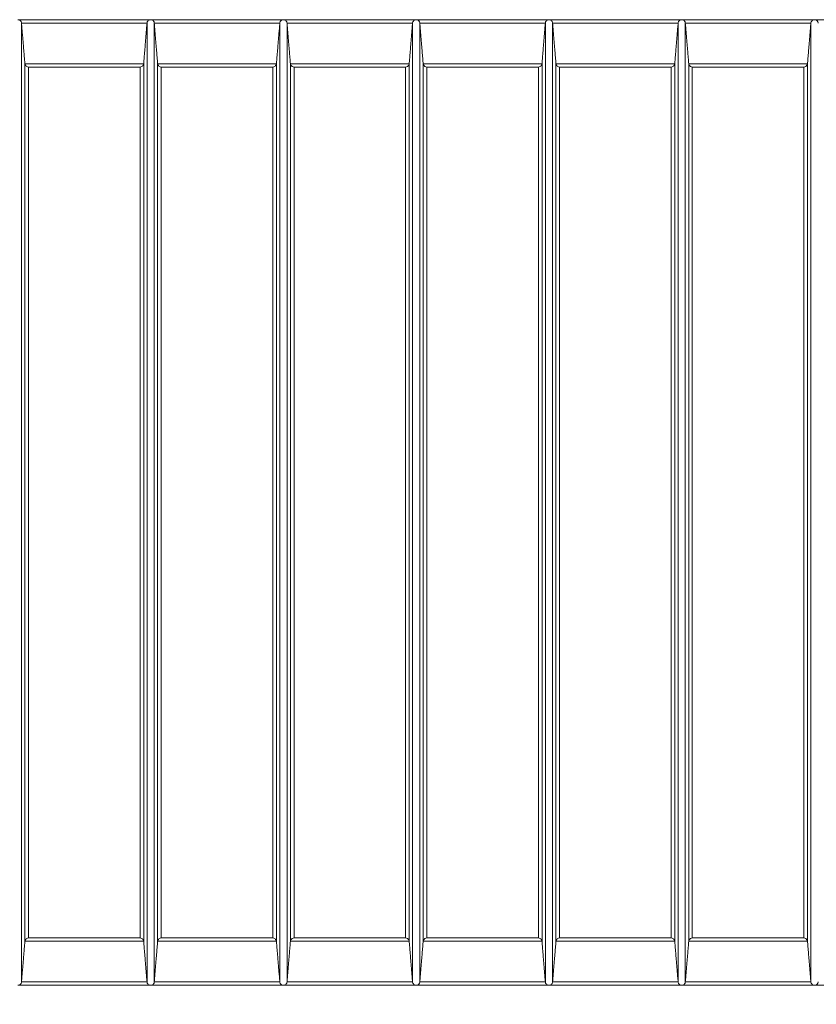
# Model space of a CAD drawing. Units: millimetres. Extents: x 0 to 21000, y 0 to 14850.
# Drawn here: x 11764 to 12861, y 3458 to 4814 of the extents above; entities that cross this region are included whole.
import ezdxf

# ---------------------------------------------------------------- set-up
doc = ezdxf.new("R2010")
doc.units = ezdxf.units.MM
doc.header["$LTSCALE"] = 50
for name, color, linetype, lineweight in [('Dimension (ISO)', 7, 'Continuous', 18), ('Visible (ISO)', 7, 'Continuous', 18), ('Visible Narrow (ISO)', 7, 'Continuous', 18)]:
    doc.layers.add(name, color=color, linetype=linetype, lineweight=lineweight)
doc.styles.add('RD Note Text', font='times.ttf')
doc.dimstyles.new('RD Default', dxfattribs={"dimscale": 50, "dimtxt": 3, "dimasz": 3, "dimexe": 3, "dimexo": 2, "dimgap": 1, "dimtad": 1, "dimdec": 1, "dimrnd": 1e-08, "dimzin": 4, "dimdsep": 46, "dimtxsty": 'RD Note Text', "dimblk": 'Filled-1', "dimcen": 0.09, "dimdle": 10, "dimclrd": 256, "dimclre": 256, "dimclrt": 256, "dimadec": 1, "dimazin": 1, "dimtfac": 1.1684, "dimtmove": 0, "dimatfit": 3, "dimldrblk": 'Filled-2', "dimfxl": 1, "dimtolj": 1, "dimtzin": 0, "dimlwd": -1, "dimlwe": -1, "dimarcsym": 0})

# ---------------------------------------------------------------- blocks, each defined once
blk = doc.blocks.new('Filled-1')
at = {"color": 0}
for p, q in [((0, 0), (-1, 0.1667)), ((-1, 0.1667), (-1, -0.1667)), ((-1, 0), (0, 0)), ((-1, -0.1667), (0, 0))]:
    blk.add_line(p, q, dxfattribs=at)
at = {"color": 0, "flags": 128}
blk.add_lwpolyline([(-1, -0.1667), (0, 0), (-1, 0.1667), (-1, -0.1667)], dxfattribs=at)
at = {"color": 0}
blk.add_solid([(-1, -0.1667), (0, 0), (-1, 0.1667), (-1, -0.1667)], dxfattribs=at)
blk = doc.blocks.new('*D8')
at = {"layer": 'Defpoints', "color": 0, "transparency": 16777216}
for p in [(14639.6, 3548.7), (15778.3, 3548.7), (5897.6, 3248.7)]:
    blk.add_point(p, dxfattribs=at)
at = {"layer": 'Dimension (ISO)', "transparency": 16777216}
for p, q in [((15778.3, 3698.7), (15778.3, 4347.1)), ((14739.6, 3548.7), (15928.3, 3548.7)), ((15778.3, 3248.7), (15778.3, 3548.7)), ((5997.6, 3248.7), (15928.3, 3248.7)), ((15778.3, 3098.7), (15778.3, 2948.7))]:
    blk.add_line(p, q, dxfattribs=at)
at = {"layer": 'Dimension (ISO)', "transparency": 16777216, "xscale": 150, "yscale": 150, "zscale": 150}
for p, rotation in [((15778.3, 3548.7), 270), ((15778.3, 3248.7), 90)]:
    blk.add_blockref('Filled-1', p, dxfattribs=dict(at, rotation=rotation))
at = {"layer": 'Dimension (ISO)', "transparency": 16777216, "insert": (15575.7, 3981.8), "char_height": 150, "attachment_point": 1, "rotation": 90, "style": 'RD Note Text'}
blk.add_mtext('\\A1;300', dxfattribs=at)
blk = doc.blocks.new('Filled-2')
at = {"color": 0}
for p, q in [((0, 0), (-1, 0.25)), ((-1, 0.25), (-1, -0.25)), ((-1, 0), (0, 0)), ((-1, -0.25), (0, 0))]:
    blk.add_line(p, q, dxfattribs=at)
at = {"color": 0, "flags": 128}
blk.add_lwpolyline([(-1, -0.25), (0, 0), (-1, 0.25), (-1, -0.25)], dxfattribs=at)
at = {"color": 0}
blk.add_solid([(-1, -0.25), (0, 0), (-1, 0.25), (-1, -0.25)], dxfattribs=at)
blk = doc.blocks.new('*D9')
at = {"layer": 'Defpoints', "color": 0, "transparency": 16777216}
for p in [(14875.2, 4148.7), (5375.1, 3348.7), (14875.2, 2348.7)]:
    blk.add_point(p, dxfattribs=at)
at = {"layer": 'Dimension (ISO)', "transparency": 16777216}
for p, q in [((14875.2, 4048.7), (14875.2, 2198.7)), ((5375.1, 3248.7), (5375.1, 2198.7)), ((5525.1, 2348.7), (14725.2, 2348.7))]:
    blk.add_line(p, q, dxfattribs=at)
at = {"layer": 'Dimension (ISO)', "transparency": 16777216, "xscale": 150, "yscale": 150, "zscale": 150, "rotation": 180}
blk.add_blockref('Filled-1', (5375.1, 2348.7), dxfattribs=at)
at = {"layer": 'Dimension (ISO)', "transparency": 16777216, "xscale": 150, "yscale": 150, "zscale": 150}
blk.add_blockref('Filled-1', (14875.2, 2348.7), dxfattribs=at)
at = {"layer": 'Dimension (ISO)', "transparency": 16777216, "insert": (10044, 2551.7), "char_height": 150, "attachment_point": 1, "style": 'RD Note Text'}
blk.add_mtext('\\A1;9500', dxfattribs=at)
blk = doc.blocks.new('*D11')
at = {"layer": 'Defpoints', "color": 0, "transparency": 16777216}
for p in [(14191.1, 3483.7), (15499.3, 3483.7), (5897.6, 3248.7)]:
    blk.add_point(p, dxfattribs=at)
at = {"layer": 'Dimension (ISO)', "transparency": 16777216}
for p, q in [((15499.3, 3633.7), (15499.3, 3783.7)), ((14291.1, 3483.7), (15649.3, 3483.7)), ((15499.3, 3483.7), (15499.3, 3248.7)), ((5997.6, 3248.7), (15649.3, 3248.7)), ((15499.3, 3098.7), (15499.3, 2449.4))]:
    blk.add_line(p, q, dxfattribs=at)
at = {"layer": 'Dimension (ISO)', "transparency": 16777216, "xscale": 150, "yscale": 150, "zscale": 150}
for p, rotation in [((15499.3, 3483.7), 270), ((15499.3, 3248.7), 90)]:
    blk.add_blockref('Filled-1', p, dxfattribs=dict(at, rotation=rotation))
at = {"layer": 'Dimension (ISO)', "transparency": 16777216, "insert": (15296.7, 2499.4), "char_height": 150, "attachment_point": 1, "rotation": 90, "style": 'RD Note Text'}
blk.add_mtext('\\A1;235', dxfattribs=at)

msp = doc.modelspace()

# ---------------------------------------------------------------- linework, layer by layer
at = {"layer": 'Visible (ISO)'}
for p, q in [((11944.2, 4813.7), (11761.4, 4813.7)), ((12127.1, 4813.7), (11944.2, 4813.7)), ((12309.9, 4813.7), (12127.1, 4813.7)), ((12492.8, 4813.7), (12309.9, 4813.7)), ((12675.6, 4813.7), (12492.8, 4813.7)), ((12858.5, 4813.7), (12675.6, 4813.7)), ((13041.4, 4813.7), (12858.5, 4813.7)), ((11944.2, 3483.7), (11761.4, 3483.7)), ((12127.1, 3483.7), (11944.2, 3483.7)), ((12309.9, 3483.7), (12127.1, 3483.7)), ((12492.8, 3483.7), (12309.9, 3483.7)), ((12675.6, 3483.7), (12492.8, 3483.7)), ((12858.5, 3483.7), (12675.6, 3483.7)), ((13041.4, 3483.7), (12858.5, 3483.7))]:
    msp.add_line(p, q, dxfattribs=at)
for points, knots in [([(11761.4, 4813.7), (11761.4, 4813.7), (11761.4, 4813.7), (11761.8, 4813.7), (11762.3, 4813.6), (11763.1, 4813.4), (11763.6, 4813.2), (11764.4, 4812.7), (11764.9, 4812.3), (11765.6, 4811.4), (11765.8, 4811), (11766.2, 4810.1), (11766.3, 4809.6), (11766.3, 4809.1)], [-0.0054574, -0.0054574, -0.0054574, -0.0054574, 0, 0, 0.1855456, 0.1855456, 0.3739124, 0.3739124, 0.592565, 0.592565, 0.7557255, 0.7557255, 0.910983, 0.910983, 0.910983, 0.910983]), ([(11939.2, 4809.1), (11939.3, 4809.6), (11939.4, 4810.1), (11939.8, 4811), (11940, 4811.4), (11940.7, 4812.3), (11941.1, 4812.7), (11942, 4813.2), (11942.4, 4813.4), (11943.3, 4813.6), (11943.7, 4813.7), (11944.2, 4813.7), (11944.2, 4813.7), (11944.2, 4813.7)], [0.0000957, 0.0000957, 0.0000957, 0.0000957, 0.1540338, 0.1540338, 0.3158078, 0.3158078, 0.5326023, 0.5326023, 0.7193684, 0.7193684, 0.9033372, 0.9033372, 0.9087482, 0.9087482, 0.9087482, 0.9087482]), ([(11944.2, 4813.7), (11944.2, 4813.7), (11944.2, 4813.7), (11944.7, 4813.7), (11945.1, 4813.6), (11946, 4813.4), (11946.4, 4813.2), (11947.3, 4812.7), (11947.7, 4812.3), (11948.4, 4811.4), (11948.7, 4811), (11949, 4810.1), (11949.1, 4809.6), (11949.2, 4809.1)], [-0.0054574, -0.0054574, -0.0054574, -0.0054574, 0, 0, 0.1855456, 0.1855456, 0.3739124, 0.3739124, 0.592565, 0.592565, 0.7557255, 0.7557255, 0.910983, 0.910983, 0.910983, 0.910983]), ([(12122.1, 4809.1), (12122.1, 4809.6), (12122.2, 4810.1), (12122.6, 4811), (12122.9, 4811.4), (12123.5, 4812.3), (12124, 4812.7), (12124.9, 4813.2), (12125.3, 4813.4), (12126.2, 4813.6), (12126.6, 4813.7), (12127, 4813.7), (12127.1, 4813.7), (12127.1, 4813.7)], [0.0000957, 0.0000957, 0.0000957, 0.0000957, 0.1540338, 0.1540338, 0.3158078, 0.3158078, 0.5326023, 0.5326023, 0.7193684, 0.7193684, 0.9033372, 0.9033372, 0.9087482, 0.9087482, 0.9087482, 0.9087482]), ([(12127.1, 4813.7), (12127.1, 4813.7), (12127.1, 4813.7), (12127.5, 4813.7), (12128, 4813.6), (12128.8, 4813.4), (12129.3, 4813.2), (12130.1, 4812.7), (12130.6, 4812.3), (12131.3, 4811.4), (12131.5, 4811), (12131.9, 4810.1), (12132, 4809.6), (12132, 4809.1)], [-0.0054574, -0.0054574, -0.0054574, -0.0054574, 0, 0, 0.1855456, 0.1855456, 0.3739124, 0.3739124, 0.592565, 0.592565, 0.7557255, 0.7557255, 0.910983, 0.910983, 0.910983, 0.910983]), ([(12304.9, 4809.1), (12305, 4809.6), (12305.1, 4810.1), (12305.5, 4811), (12305.7, 4811.4), (12306.4, 4812.3), (12306.8, 4812.7), (12307.7, 4813.2), (12308.1, 4813.4), (12309, 4813.6), (12309.4, 4813.7), (12309.9, 4813.7), (12309.9, 4813.7), (12309.9, 4813.7)], [0.0000957, 0.0000957, 0.0000957, 0.0000957, 0.1540338, 0.1540338, 0.3158078, 0.3158078, 0.5326023, 0.5326023, 0.7193684, 0.7193684, 0.9033372, 0.9033372, 0.9087482, 0.9087482, 0.9087482, 0.9087482]), ([(12309.9, 4813.7), (12309.9, 4813.7), (12309.9, 4813.7), (12310.4, 4813.7), (12310.8, 4813.6), (12311.7, 4813.4), (12312.1, 4813.2), (12313, 4812.7), (12313.5, 4812.3), (12314.1, 4811.4), (12314.4, 4811), (12314.7, 4810.1), (12314.9, 4809.6), (12314.9, 4809.1)], [-0.0054574, -0.0054574, -0.0054574, -0.0054574, 0, 0, 0.1855456, 0.1855456, 0.3739124, 0.3739124, 0.592565, 0.592565, 0.7557255, 0.7557255, 0.910983, 0.910983, 0.910983, 0.910983]), ([(12487.8, 4809.1), (12487.8, 4809.6), (12488, 4810.1), (12488.3, 4811), (12488.6, 4811.4), (12489.3, 4812.3), (12489.7, 4812.7), (12490.6, 4813.2), (12491, 4813.4), (12491.9, 4813.6), (12492.3, 4813.7), (12492.8, 4813.7), (12492.8, 4813.7), (12492.8, 4813.7)], [0.0000957, 0.0000957, 0.0000957, 0.0000957, 0.1540338, 0.1540338, 0.3158078, 0.3158078, 0.5326023, 0.5326023, 0.7193684, 0.7193684, 0.9033372, 0.9033372, 0.9087482, 0.9087482, 0.9087482, 0.9087482]), ([(12492.8, 4813.7), (12492.8, 4813.7), (12492.8, 4813.7), (12493.3, 4813.7), (12493.7, 4813.6), (12494.6, 4813.4), (12495, 4813.2), (12495.9, 4812.7), (12496.3, 4812.3), (12497, 4811.4), (12497.2, 4811), (12497.6, 4810.1), (12497.7, 4809.6), (12497.8, 4809.1)], [-0.0054574, -0.0054574, -0.0054574, -0.0054574, 0, 0, 0.1855456, 0.1855456, 0.3739124, 0.3739124, 0.592565, 0.592565, 0.7557255, 0.7557255, 0.910983, 0.910983, 0.910983, 0.910983]), ([(12670.7, 4809.1), (12670.7, 4809.6), (12670.8, 4810.1), (12671.2, 4811), (12671.4, 4811.4), (12672.1, 4812.3), (12672.6, 4812.7), (12673.4, 4813.2), (12673.9, 4813.4), (12674.7, 4813.6), (12675.2, 4813.7), (12675.6, 4813.7), (12675.6, 4813.7), (12675.6, 4813.7)], [0.0000957, 0.0000957, 0.0000957, 0.0000957, 0.1540338, 0.1540338, 0.3158078, 0.3158078, 0.5326023, 0.5326023, 0.7193684, 0.7193684, 0.9033372, 0.9033372, 0.9087482, 0.9087482, 0.9087482, 0.9087482]), ([(12675.6, 4813.7), (12675.7, 4813.7), (12675.7, 4813.7), (12676.1, 4813.7), (12676.6, 4813.6), (12677.4, 4813.4), (12677.8, 4813.2), (12678.7, 4812.7), (12679.2, 4812.3), (12679.8, 4811.4), (12680.1, 4811), (12680.5, 4810.1), (12680.6, 4809.6), (12680.6, 4809.1)], [-0.0054574, -0.0054574, -0.0054574, -0.0054574, 0, 0, 0.1855456, 0.1855456, 0.3739124, 0.3739124, 0.592565, 0.592565, 0.7557255, 0.7557255, 0.910983, 0.910983, 0.910983, 0.910983]), ([(12853.5, 4809.1), (12853.6, 4809.6), (12853.7, 4810.1), (12854, 4811), (12854.3, 4811.4), (12855, 4812.3), (12855.4, 4812.7), (12856.3, 4813.2), (12856.7, 4813.4), (12857.6, 4813.6), (12858, 4813.7), (12858.5, 4813.7), (12858.5, 4813.7), (12858.5, 4813.7)], [0.0000957, 0.0000957, 0.0000957, 0.0000957, 0.1540338, 0.1540338, 0.3158078, 0.3158078, 0.5326023, 0.5326023, 0.7193684, 0.7193684, 0.9033372, 0.9033372, 0.9087482, 0.9087482, 0.9087482, 0.9087482]), ([(12858.5, 4813.7), (12858.5, 4813.7), (12858.5, 4813.7), (12859, 4813.7), (12859.4, 4813.6), (12860.3, 4813.4), (12860.7, 4813.2), (12861.6, 4812.7), (12862, 4812.3), (12862.7, 4811.4), (12862.9, 4811), (12863.3, 4810.1), (12863.4, 4809.6), (12863.5, 4809.1)], [-0.0054574, -0.0054574, -0.0054574, -0.0054574, 0, 0, 0.1855456, 0.1855456, 0.3739124, 0.3739124, 0.592565, 0.592565, 0.7557255, 0.7557255, 0.910983, 0.910983, 0.910983, 0.910983]), ([(11771, 4753.1), (11771, 4752.6), (11771.2, 4752.1), (11771.6, 4751.2), (11771.8, 4750.8), (11772.5, 4749.9), (11773, 4749.5), (11774.2, 4748.8), (11775.1, 4748.6), (11775.9, 4748.5), (11775.9, 4748.5), (11776, 4748.5)], [0.0000728, 0.0000728, 0.0000728, 0.0000728, 0.1553896, 0.1553896, 0.3191308, 0.3191308, 0.540042, 0.540042, 0.89284, 0.89284, 0.8955097, 0.8955097, 0.8955097, 0.8955097]), ([(11929.6, 4748.5), (11929.6, 4748.5), (11929.6, 4748.5), (11930.5, 4748.6), (11931.3, 4748.8), (11932.6, 4749.5), (11933.1, 4749.9), (11933.7, 4750.8), (11934, 4751.2), (11934.4, 4752.1), (11934.5, 4752.6), (11934.6, 4753.1)], [-0.0027016, -0.0027016, -0.0027016, -0.0027016, 0, 0, 0.3570225, 0.3570225, 0.5805789, 0.5805789, 0.7462807, 0.7462807, 0.9034573, 0.9034573, 0.9034573, 0.9034573]), ([(11953.8, 4753.1), (11953.9, 4752.6), (11954, 4752.1), (11954.4, 4751.2), (11954.7, 4750.8), (11955.4, 4749.9), (11955.8, 4749.5), (11957.1, 4748.8), (11957.9, 4748.6), (11958.8, 4748.5), (11958.8, 4748.5), (11958.8, 4748.5)], [0.0000728, 0.0000728, 0.0000728, 0.0000728, 0.1553896, 0.1553896, 0.3191308, 0.3191308, 0.540042, 0.540042, 0.89284, 0.89284, 0.8955097, 0.8955097, 0.8955097, 0.8955097]), ([(12112.5, 4748.5), (12112.5, 4748.5), (12112.5, 4748.5), (12113.3, 4748.6), (12114.2, 4748.8), (12115.4, 4749.5), (12115.9, 4749.9), (12116.6, 4750.8), (12116.9, 4751.2), (12117.3, 4752.1), (12117.4, 4752.6), (12117.4, 4753.1)], [-0.0027016, -0.0027016, -0.0027016, -0.0027016, 0, 0, 0.3570225, 0.3570225, 0.5805789, 0.5805789, 0.7462807, 0.7462807, 0.9034573, 0.9034573, 0.9034573, 0.9034573]), ([(12136.7, 4753.1), (12136.7, 4752.6), (12136.9, 4752.1), (12137.3, 4751.2), (12137.5, 4750.8), (12138.2, 4749.9), (12138.7, 4749.5), (12139.9, 4748.8), (12140.8, 4748.6), (12141.7, 4748.5), (12141.7, 4748.5), (12141.7, 4748.5)], [0.0000728, 0.0000728, 0.0000728, 0.0000728, 0.1553896, 0.1553896, 0.3191308, 0.3191308, 0.540042, 0.540042, 0.89284, 0.89284, 0.8955097, 0.8955097, 0.8955097, 0.8955097]), ([(12295.3, 4748.5), (12295.3, 4748.5), (12295.3, 4748.5), (12296.2, 4748.6), (12297, 4748.8), (12298.3, 4749.5), (12298.8, 4749.9), (12299.5, 4750.8), (12299.7, 4751.2), (12300.1, 4752.1), (12300.2, 4752.6), (12300.3, 4753.1)], [-0.0027016, -0.0027016, -0.0027016, -0.0027016, 0, 0, 0.3570225, 0.3570225, 0.5805789, 0.5805789, 0.7462807, 0.7462807, 0.9034573, 0.9034573, 0.9034573, 0.9034573]), ([(12319.6, 4753.1), (12319.6, 4752.6), (12319.7, 4752.1), (12320.1, 4751.2), (12320.4, 4750.8), (12321.1, 4749.9), (12321.5, 4749.5), (12322.8, 4748.8), (12323.7, 4748.6), (12324.5, 4748.5), (12324.5, 4748.5), (12324.5, 4748.5)], [0.0000728, 0.0000728, 0.0000728, 0.0000728, 0.1553896, 0.1553896, 0.3191308, 0.3191308, 0.540042, 0.540042, 0.89284, 0.89284, 0.8955121, 0.8955121, 0.8955121, 0.8955121]), ([(12478.2, 4748.5), (12478.2, 4748.5), (12478.2, 4748.5), (12479, 4748.6), (12479.9, 4748.8), (12481.2, 4749.5), (12481.6, 4749.9), (12482.3, 4750.8), (12482.6, 4751.2), (12483, 4752.1), (12483.1, 4752.6), (12483.2, 4753.1)], [-0.0027016, -0.0027016, -0.0027016, -0.0027016, 0, 0, 0.3570225, 0.3570225, 0.5805789, 0.5805789, 0.7462807, 0.7462807, 0.9034573, 0.9034573, 0.9034573, 0.9034573]), ([(12502.4, 4753.1), (12502.5, 4752.6), (12502.6, 4752.1), (12503, 4751.2), (12503.2, 4750.8), (12503.9, 4749.9), (12504.4, 4749.5), (12505.7, 4748.8), (12506.5, 4748.6), (12507.4, 4748.5), (12507.4, 4748.5), (12507.4, 4748.5)], [0.0000728, 0.0000728, 0.0000728, 0.0000728, 0.1553896, 0.1553896, 0.3191308, 0.3191308, 0.540042, 0.540042, 0.89284, 0.89284, 0.8955097, 0.8955097, 0.8955097, 0.8955097]), ([(12661, 4748.5), (12661, 4748.5), (12661, 4748.5), (12661.9, 4748.6), (12662.8, 4748.8), (12664, 4749.5), (12664.5, 4749.9), (12665.2, 4750.8), (12665.4, 4751.2), (12665.8, 4752.1), (12666, 4752.6), (12666, 4753.1)], [-0.0027016, -0.0027016, -0.0027016, -0.0027016, 0, 0, 0.3570225, 0.3570225, 0.5805789, 0.5805789, 0.7462807, 0.7462807, 0.9034573, 0.9034573, 0.9034573, 0.9034573]), ([(12685.3, 4753.1), (12685.3, 4752.6), (12685.4, 4752.1), (12685.8, 4751.2), (12686.1, 4750.8), (12686.8, 4749.9), (12687.3, 4749.5), (12688.5, 4748.8), (12689.4, 4748.6), (12690.2, 4748.5), (12690.2, 4748.5), (12690.2, 4748.5)], [0.0000728, 0.0000728, 0.0000728, 0.0000728, 0.1553896, 0.1553896, 0.3191308, 0.3191308, 0.540042, 0.540042, 0.89284, 0.89284, 0.8955097, 0.8955097, 0.8955097, 0.8955097]), ([(12843.9, 4748.5), (12843.9, 4748.5), (12843.9, 4748.5), (12844.8, 4748.6), (12845.6, 4748.8), (12846.9, 4749.5), (12847.3, 4749.9), (12848, 4750.8), (12848.3, 4751.2), (12848.7, 4752.1), (12848.8, 4752.6), (12848.9, 4753.1)], [-0.0027016, -0.0027016, -0.0027016, -0.0027016, 0, 0, 0.3570225, 0.3570225, 0.5805789, 0.5805789, 0.7462807, 0.7462807, 0.9034573, 0.9034573, 0.9034573, 0.9034573]), ([(11776, 3548.9), (11775.9, 3548.9), (11775.9, 3548.9), (11775.1, 3548.9), (11774.2, 3548.6), (11773, 3547.9), (11772.5, 3547.5), (11771.8, 3546.6), (11771.6, 3546.2), (11771.2, 3545.3), (11771, 3544.8), (11771, 3544.3)], [-0.0027016, -0.0027016, -0.0027016, -0.0027016, 0, 0, 0.3570225, 0.3570225, 0.5805789, 0.5805789, 0.7462807, 0.7462807, 0.9034573, 0.9034573, 0.9034573, 0.9034573]), ([(11934.6, 3544.3), (11934.5, 3544.8), (11934.4, 3545.3), (11934, 3546.2), (11933.7, 3546.6), (11933.1, 3547.5), (11932.6, 3547.9), (11931.3, 3548.6), (11930.5, 3548.9), (11929.6, 3548.9), (11929.6, 3548.9), (11929.6, 3548.9)], [0.0000728, 0.0000728, 0.0000728, 0.0000728, 0.1553896, 0.1553896, 0.3191308, 0.3191308, 0.540042, 0.540042, 0.89284, 0.89284, 0.8955097, 0.8955097, 0.8955097, 0.8955097]), ([(11958.8, 3548.9), (11958.8, 3548.9), (11958.8, 3548.9), (11957.9, 3548.9), (11957.1, 3548.6), (11955.8, 3547.9), (11955.4, 3547.5), (11954.7, 3546.6), (11954.4, 3546.2), (11954, 3545.3), (11953.9, 3544.8), (11953.8, 3544.3)], [-0.0027016, -0.0027016, -0.0027016, -0.0027016, 0, 0, 0.3570225, 0.3570225, 0.5805789, 0.5805789, 0.7462807, 0.7462807, 0.9034573, 0.9034573, 0.9034573, 0.9034573]), ([(12117.4, 3544.3), (12117.4, 3544.8), (12117.3, 3545.3), (12116.9, 3546.2), (12116.6, 3546.6), (12115.9, 3547.5), (12115.4, 3547.9), (12114.2, 3548.6), (12113.3, 3548.9), (12112.5, 3548.9), (12112.5, 3548.9), (12112.5, 3548.9)], [0.0000728, 0.0000728, 0.0000728, 0.0000728, 0.1553896, 0.1553896, 0.3191308, 0.3191308, 0.540042, 0.540042, 0.89284, 0.89284, 0.8955097, 0.8955097, 0.8955097, 0.8955097]), ([(12141.7, 3548.9), (12141.7, 3548.9), (12141.7, 3548.9), (12140.8, 3548.9), (12139.9, 3548.6), (12138.7, 3547.9), (12138.2, 3547.5), (12137.5, 3546.6), (12137.3, 3546.2), (12136.9, 3545.3), (12136.7, 3544.8), (12136.7, 3544.3)], [-0.0027016, -0.0027016, -0.0027016, -0.0027016, 0, 0, 0.3570225, 0.3570225, 0.5805789, 0.5805789, 0.7462807, 0.7462807, 0.9034573, 0.9034573, 0.9034573, 0.9034573]), ([(12300.3, 3544.3), (12300.2, 3544.8), (12300.1, 3545.3), (12299.7, 3546.2), (12299.5, 3546.6), (12298.8, 3547.5), (12298.3, 3547.9), (12297, 3548.6), (12296.2, 3548.9), (12295.3, 3548.9), (12295.3, 3548.9), (12295.3, 3548.9)], [0.0000728, 0.0000728, 0.0000728, 0.0000728, 0.1553896, 0.1553896, 0.3191308, 0.3191308, 0.540042, 0.540042, 0.89284, 0.89284, 0.8955097, 0.8955097, 0.8955097, 0.8955097]), ([(12324.5, 3548.9), (12324.5, 3548.9), (12324.5, 3548.9), (12323.7, 3548.9), (12322.8, 3548.6), (12321.5, 3547.9), (12321.1, 3547.5), (12320.4, 3546.6), (12320.1, 3546.2), (12319.7, 3545.3), (12319.6, 3544.8), (12319.6, 3544.3)], [-0.0027016, -0.0027016, -0.0027016, -0.0027016, 0, 0, 0.3568783, 0.3568783, 0.5804749, 0.5804749, 0.7461982, 0.7461982, 0.9034548, 0.9034548, 0.9034548, 0.9034548]), ([(12483.2, 3544.3), (12483.1, 3544.8), (12483, 3545.3), (12482.6, 3546.2), (12482.3, 3546.6), (12481.6, 3547.5), (12481.2, 3547.9), (12479.9, 3548.6), (12479, 3548.9), (12478.2, 3548.9), (12478.2, 3548.9), (12478.2, 3548.9)], [0.0000728, 0.0000728, 0.0000728, 0.0000728, 0.1553896, 0.1553896, 0.3191308, 0.3191308, 0.540042, 0.540042, 0.89284, 0.89284, 0.8955097, 0.8955097, 0.8955097, 0.8955097]), ([(12507.4, 3548.9), (12507.4, 3548.9), (12507.4, 3548.9), (12506.5, 3548.9), (12505.7, 3548.6), (12504.4, 3547.9), (12503.9, 3547.5), (12503.2, 3546.6), (12503, 3546.2), (12502.6, 3545.3), (12502.5, 3544.8), (12502.4, 3544.3)], [-0.0027016, -0.0027016, -0.0027016, -0.0027016, 0, 0, 0.3568783, 0.3568783, 0.5804749, 0.5804749, 0.7461982, 0.7461982, 0.9034548, 0.9034548, 0.9034548, 0.9034548]), ([(12666, 3544.3), (12666, 3544.8), (12665.8, 3545.3), (12665.4, 3546.2), (12665.2, 3546.6), (12664.5, 3547.5), (12664, 3547.9), (12662.8, 3548.6), (12661.9, 3548.9), (12661, 3548.9), (12661, 3548.9), (12661, 3548.9)], [0.0000728, 0.0000728, 0.0000728, 0.0000728, 0.1553896, 0.1553896, 0.3191308, 0.3191308, 0.540042, 0.540042, 0.89284, 0.89284, 0.8955097, 0.8955097, 0.8955097, 0.8955097]), ([(12690.2, 3548.9), (12690.2, 3548.9), (12690.2, 3548.9), (12689.4, 3548.9), (12688.5, 3548.6), (12687.3, 3547.9), (12686.8, 3547.5), (12686.1, 3546.6), (12685.8, 3546.2), (12685.4, 3545.3), (12685.3, 3544.8), (12685.3, 3544.3)], [-0.0027016, -0.0027016, -0.0027016, -0.0027016, 0, 0, 0.3570225, 0.3570225, 0.5805789, 0.5805789, 0.7462807, 0.7462807, 0.9034573, 0.9034573, 0.9034573, 0.9034573]), ([(12848.9, 3544.3), (12848.8, 3544.8), (12848.7, 3545.3), (12848.3, 3546.2), (12848, 3546.6), (12847.3, 3547.5), (12846.9, 3547.9), (12845.6, 3548.6), (12844.8, 3548.9), (12843.9, 3548.9), (12843.9, 3548.9), (12843.9, 3548.9)], [0.0000728, 0.0000728, 0.0000728, 0.0000728, 0.1553896, 0.1553896, 0.3191308, 0.3191308, 0.540042, 0.540042, 0.89284, 0.89284, 0.8955097, 0.8955097, 0.8955097, 0.8955097]), ([(11766.3, 3488.3), (11766.3, 3487.8), (11766.2, 3487.3), (11765.8, 3486.4), (11765.6, 3486), (11764.9, 3485.1), (11764.4, 3484.7), (11763.6, 3484.2), (11763.1, 3484), (11762.3, 3483.8), (11761.8, 3483.7), (11761.4, 3483.7), (11761.4, 3483.7), (11761.4, 3483.7)], [0.0000957, 0.0000957, 0.0000957, 0.0000957, 0.1540338, 0.1540338, 0.3158078, 0.3158078, 0.5326023, 0.5326023, 0.7193684, 0.7193684, 0.9033372, 0.9033372, 0.9087482, 0.9087482, 0.9087482, 0.9087482]), ([(11944.2, 3483.7), (11944.2, 3483.7), (11944.2, 3483.7), (11943.7, 3483.7), (11943.3, 3483.8), (11942.4, 3484), (11942, 3484.2), (11941.1, 3484.7), (11940.7, 3485.1), (11940, 3486), (11939.8, 3486.4), (11939.4, 3487.3), (11939.3, 3487.8), (11939.2, 3488.3)], [-0.0054574, -0.0054574, -0.0054574, -0.0054574, 0, 0, 0.1855456, 0.1855456, 0.3739124, 0.3739124, 0.592565, 0.592565, 0.7557255, 0.7557255, 0.910983, 0.910983, 0.910983, 0.910983]), ([(11949.2, 3488.3), (11949.1, 3487.8), (11949, 3487.3), (11948.7, 3486.4), (11948.4, 3486), (11947.7, 3485.1), (11947.3, 3484.7), (11946.4, 3484.2), (11946, 3484), (11945.1, 3483.8), (11944.7, 3483.7), (11944.2, 3483.7), (11944.2, 3483.7), (11944.2, 3483.7)], [0.0000957, 0.0000957, 0.0000957, 0.0000957, 0.1540338, 0.1540338, 0.3158078, 0.3158078, 0.5326023, 0.5326023, 0.7193684, 0.7193684, 0.9033372, 0.9033372, 0.9087482, 0.9087482, 0.9087482, 0.9087482]), ([(12127.1, 3483.7), (12127.1, 3483.7), (12127, 3483.7), (12126.6, 3483.7), (12126.2, 3483.8), (12125.3, 3484), (12124.9, 3484.2), (12124, 3484.7), (12123.5, 3485.1), (12122.9, 3486), (12122.6, 3486.4), (12122.2, 3487.3), (12122.1, 3487.8), (12122.1, 3488.3)], [-0.0054574, -0.0054574, -0.0054574, -0.0054574, 0, 0, 0.1855456, 0.1855456, 0.3739124, 0.3739124, 0.592565, 0.592565, 0.7557255, 0.7557255, 0.910983, 0.910983, 0.910983, 0.910983]), ([(12132, 3488.3), (12132, 3487.8), (12131.9, 3487.3), (12131.5, 3486.4), (12131.3, 3486), (12130.6, 3485.1), (12130.1, 3484.7), (12129.3, 3484.2), (12128.8, 3484), (12128, 3483.8), (12127.5, 3483.7), (12127.1, 3483.7), (12127.1, 3483.7), (12127.1, 3483.7)], [0.0000092, 0.0000092, 0.0000092, 0.0000092, 0.1540521, 0.1540521, 0.3158541, 0.3158541, 0.5327007, 0.5327007, 0.7193718, 0.7193718, 0.9032503, 0.9032503, 0.9086613, 0.9086613, 0.9086613, 0.9086613]), ([(12309.9, 3483.7), (12309.9, 3483.7), (12309.9, 3483.7), (12309.4, 3483.7), (12309, 3483.8), (12308.1, 3484), (12307.7, 3484.2), (12306.8, 3484.7), (12306.4, 3485.1), (12305.7, 3486), (12305.5, 3486.4), (12305.1, 3487.3), (12305, 3487.8), (12304.9, 3488.3)], [-0.0054574, -0.0054574, -0.0054574, -0.0054574, 0, 0, 0.1855456, 0.1855456, 0.3739124, 0.3739124, 0.592565, 0.592565, 0.7557255, 0.7557255, 0.910983, 0.910983, 0.910983, 0.910983]), ([(12314.9, 3488.3), (12314.9, 3487.8), (12314.7, 3487.3), (12314.4, 3486.4), (12314.1, 3486), (12313.5, 3485.1), (12313, 3484.7), (12312.1, 3484.2), (12311.7, 3484), (12310.8, 3483.8), (12310.4, 3483.7), (12309.9, 3483.7), (12309.9, 3483.7), (12309.9, 3483.7)], [0.0000957, 0.0000957, 0.0000957, 0.0000957, 0.1540338, 0.1540338, 0.3158078, 0.3158078, 0.5326023, 0.5326023, 0.7193684, 0.7193684, 0.9033372, 0.9033372, 0.9087482, 0.9087482, 0.9087482, 0.9087482]), ([(12492.8, 3483.7), (12492.8, 3483.7), (12492.8, 3483.7), (12492.3, 3483.7), (12491.9, 3483.8), (12491, 3484), (12490.6, 3484.2), (12489.7, 3484.7), (12489.3, 3485.1), (12488.6, 3486), (12488.3, 3486.4), (12488, 3487.3), (12487.8, 3487.8), (12487.8, 3488.3)], [-0.0054574, -0.0054574, -0.0054574, -0.0054574, 0, 0, 0.1855456, 0.1855456, 0.3739124, 0.3739124, 0.592565, 0.592565, 0.7557255, 0.7557255, 0.910983, 0.910983, 0.910983, 0.910983]), ([(12497.8, 3488.3), (12497.7, 3487.8), (12497.6, 3487.3), (12497.2, 3486.4), (12497, 3486), (12496.3, 3485.1), (12495.9, 3484.7), (12495, 3484.2), (12494.6, 3484), (12493.7, 3483.8), (12493.3, 3483.7), (12492.8, 3483.7), (12492.8, 3483.7), (12492.8, 3483.7)], [0.0000957, 0.0000957, 0.0000957, 0.0000957, 0.1540338, 0.1540338, 0.3158078, 0.3158078, 0.5326023, 0.5326023, 0.7193684, 0.7193684, 0.9033372, 0.9033372, 0.9087482, 0.9087482, 0.9087482, 0.9087482]), ([(12675.6, 3483.7), (12675.6, 3483.7), (12675.6, 3483.7), (12675.2, 3483.7), (12674.7, 3483.8), (12673.9, 3484), (12673.4, 3484.2), (12672.6, 3484.7), (12672.1, 3485.1), (12671.4, 3486), (12671.2, 3486.4), (12670.8, 3487.3), (12670.7, 3487.8), (12670.7, 3488.3)], [-0.0054574, -0.0054574, -0.0054574, -0.0054574, 0, 0, 0.1855456, 0.1855456, 0.3739124, 0.3739124, 0.592565, 0.592565, 0.7557255, 0.7557255, 0.910983, 0.910983, 0.910983, 0.910983]), ([(12680.6, 3488.3), (12680.6, 3487.8), (12680.5, 3487.3), (12680.1, 3486.4), (12679.8, 3486), (12679.2, 3485.1), (12678.7, 3484.7), (12677.8, 3484.2), (12677.4, 3484), (12676.6, 3483.8), (12676.1, 3483.7), (12675.7, 3483.7), (12675.7, 3483.7), (12675.6, 3483.7)], [0.0000957, 0.0000957, 0.0000957, 0.0000957, 0.1540338, 0.1540338, 0.3158078, 0.3158078, 0.5326023, 0.5326023, 0.7193684, 0.7193684, 0.9033372, 0.9033372, 0.9087482, 0.9087482, 0.9087482, 0.9087482]), ([(12858.5, 3483.7), (12858.5, 3483.7), (12858.5, 3483.7), (12858, 3483.7), (12857.6, 3483.8), (12856.7, 3484), (12856.3, 3484.2), (12855.4, 3484.7), (12855, 3485.1), (12854.3, 3486), (12854, 3486.4), (12853.7, 3487.3), (12853.6, 3487.8), (12853.5, 3488.3)], [-0.0054574, -0.0054574, -0.0054574, -0.0054574, 0, 0, 0.1855456, 0.1855456, 0.3739124, 0.3739124, 0.592565, 0.592565, 0.7557255, 0.7557255, 0.910983, 0.910983, 0.910983, 0.910983]), ([(12863.5, 3488.3), (12863.4, 3487.8), (12863.3, 3487.3), (12862.9, 3486.4), (12862.7, 3486), (12862, 3485.1), (12861.6, 3484.7), (12860.7, 3484.2), (12860.3, 3484), (12859.4, 3483.8), (12859, 3483.7), (12858.5, 3483.7), (12858.5, 3483.7), (12858.5, 3483.7)], [0.0000957, 0.0000957, 0.0000957, 0.0000957, 0.1540338, 0.1540338, 0.3158078, 0.3158078, 0.5326023, 0.5326023, 0.7193684, 0.7193684, 0.9033372, 0.9033372, 0.9087482, 0.9087482, 0.9087482, 0.9087482])]:
    msp.add_open_spline(points, degree=3, knots=knots, dxfattribs=at)
for points, weights in [([(11766.3, 4809.1), (11768.8, 4779.9), (11771, 4753.2)], [1.00009748847, 1.0423085279, 1.0841664422]), ([(11934.6, 4753.2), (11936.8, 4779.9), (11939.2, 4809.1)], [1.0841664422, 1.0423085279, 1.00009748847]), ([(11949.2, 4809.1), (11951.6, 4779.9), (11953.8, 4753.2)], [1.00009748847, 1.0423085279, 1.0841664422]), ([(12117.4, 4753.2), (12119.7, 4779.9), (12122.1, 4809.1)], [1.0841664422, 1.0423085279, 1.00009748847]), ([(12132, 4809.1), (12134.5, 4779.9), (12136.7, 4753.2)], [1.00009748847, 1.0423085279, 1.0841664422]), ([(12300.3, 4753.2), (12302.5, 4779.9), (12304.9, 4809.1)], [1.0841664422, 1.0423085279, 1.00009748847]), ([(12314.9, 4809.1), (12317.3, 4779.9), (12319.5, 4753.2)], [1.00009748847, 1.0423085279, 1.0841664422]), ([(12483.2, 4753.2), (12485.4, 4779.9), (12487.8, 4809.1)], [1.0841664422, 1.0423085279, 1.00009748847]), ([(12497.8, 4809.1), (12500.2, 4779.9), (12502.4, 4753.2)], [1.00009748847, 1.0423085279, 1.0841664422]), ([(12666, 4753.2), (12668.2, 4779.9), (12670.7, 4809.1)], [1.0841664422, 1.0423085279, 1.00009748847]), ([(12680.6, 4809.1), (12683, 4779.9), (12685.3, 4753.2)], [1.00009748847, 1.0423085279, 1.0841664422]), ([(12848.9, 4753.2), (12851.1, 4779.9), (12853.5, 4809.1)], [1.0841664422, 1.0423085279, 1.00009748847]), ([(11771, 3544.2), (11768.8, 3517.5), (11766.3, 3488.3)], [1.0841664422, 1.0423085279, 1.00009748847]), ([(11939.2, 3488.3), (11936.8, 3517.5), (11934.6, 3544.2)], [1.00009748847, 1.0423085279, 1.0841664422]), ([(11953.8, 3544.2), (11951.6, 3517.5), (11949.2, 3488.3)], [1.0841664422, 1.0423085279, 1.00009748847]), ([(12122.1, 3488.3), (12119.7, 3517.5), (12117.4, 3544.2)], [1.00009748847, 1.0423085279, 1.0841664422]), ([(12136.7, 3544.2), (12134.5, 3517.5), (12132, 3488.3)], [1.0841664422, 1.0423085279, 1.00009748847]), ([(12304.9, 3488.3), (12302.5, 3517.5), (12300.3, 3544.2)], [1.00009748847, 1.0423085279, 1.0841664422]), ([(12319.5, 3544.2), (12317.3, 3517.5), (12314.9, 3488.3)], [1.0841664422, 1.0423085279, 1.00009748847]), ([(12487.8, 3488.3), (12485.4, 3517.5), (12483.2, 3544.2)], [1.00009748847, 1.0423085279, 1.0841664422]), ([(12502.4, 3544.2), (12500.2, 3517.5), (12497.8, 3488.3)], [1.0841664422, 1.0423085279, 1.00009748847]), ([(12670.7, 3488.3), (12668.2, 3517.5), (12666, 3544.2)], [1.00009748847, 1.0423085279, 1.0841664422]), ([(12685.3, 3544.2), (12683, 3517.5), (12680.6, 3488.3)], [1.0841664422, 1.0423085279, 1.00009748847]), ([(12853.5, 3488.3), (12851.1, 3517.5), (12848.9, 3544.2)], [1.00009748847, 1.0423085279, 1.0841664422])]:
    msp.add_rational_spline(points, weights, degree=2, dxfattribs=at)
for points in [[(11766.3, 4809.1), (11766.3, 4809.1), (11766.3, 4809.1), (11766.3, 4809.1)], [(11939.2, 4809.1), (11939.2, 4809.1), (11939.2, 4809.1), (11939.2, 4809.1)], [(11949.2, 4809.1), (11949.2, 4809.1), (11949.2, 4809.1), (11949.2, 4809.1)], [(12122.1, 4809.1), (12122.1, 4809.1), (12122.1, 4809.1), (12122.1, 4809.1)], [(12132, 4809.1), (12132, 4809.1), (12132, 4809.1), (12132, 4809.1)], [(12304.9, 4809.1), (12304.9, 4809.1), (12304.9, 4809.1), (12304.9, 4809.1)], [(12314.9, 4809.1), (12314.9, 4809.1), (12314.9, 4809.1), (12314.9, 4809.1)], [(12487.8, 4809.1), (12487.8, 4809.1), (12487.8, 4809.1), (12487.8, 4809.1)], [(12497.8, 4809.1), (12497.8, 4809.1), (12497.8, 4809.1), (12497.8, 4809.1)], [(12670.7, 4809.1), (12670.7, 4809.1), (12670.7, 4809.1), (12670.7, 4809.1)], [(12680.6, 4809.1), (12680.6, 4809.1), (12680.6, 4809.1), (12680.6, 4809.1)], [(12853.5, 4809.1), (12853.5, 4809.1), (12853.5, 4809.1), (12853.5, 4809.1)], [(11771, 4753.2), (11771, 4753.2), (11771, 4753.1), (11771, 4753.1)], [(11934.6, 4753.1), (11934.6, 4753.1), (11934.6, 4753.2), (11934.6, 4753.2)], [(11953.8, 4753.2), (11953.8, 4753.2), (11953.8, 4753.1), (11953.8, 4753.1)], [(12117.4, 4753.1), (12117.4, 4753.1), (12117.4, 4753.2), (12117.4, 4753.2)], [(12136.7, 4753.2), (12136.7, 4753.2), (12136.7, 4753.1), (12136.7, 4753.1)], [(12300.3, 4753.1), (12300.3, 4753.1), (12300.3, 4753.2), (12300.3, 4753.2)], [(12319.5, 4753.2), (12319.5, 4753.2), (12319.5, 4753.1), (12319.6, 4753.1)], [(12483.2, 4753.1), (12483.2, 4753.1), (12483.2, 4753.2), (12483.2, 4753.2)], [(12502.4, 4753.2), (12502.4, 4753.2), (12502.4, 4753.1), (12502.4, 4753.1)], [(12666, 4753.1), (12666, 4753.1), (12666, 4753.2), (12666, 4753.2)], [(12685.3, 4753.2), (12685.3, 4753.2), (12685.3, 4753.1), (12685.3, 4753.1)], [(12848.9, 4753.1), (12848.9, 4753.1), (12848.9, 4753.2), (12848.9, 4753.2)], [(11771, 3544.3), (11771, 3544.3), (11771, 3544.2), (11771, 3544.2)], [(11934.6, 3544.2), (11934.6, 3544.2), (11934.6, 3544.3), (11934.6, 3544.3)], [(11953.8, 3544.3), (11953.8, 3544.3), (11953.8, 3544.2), (11953.8, 3544.2)], [(12117.4, 3544.2), (12117.4, 3544.2), (12117.4, 3544.3), (12117.4, 3544.3)], [(12136.7, 3544.3), (12136.7, 3544.3), (12136.7, 3544.2), (12136.7, 3544.2)], [(12300.3, 3544.2), (12300.3, 3544.2), (12300.3, 3544.3), (12300.3, 3544.3)], [(12319.6, 3544.3), (12319.5, 3544.3), (12319.5, 3544.2), (12319.5, 3544.2)], [(12483.2, 3544.2), (12483.2, 3544.2), (12483.2, 3544.3), (12483.2, 3544.3)], [(12502.4, 3544.3), (12502.4, 3544.3), (12502.4, 3544.2), (12502.4, 3544.2)], [(12666, 3544.2), (12666, 3544.2), (12666, 3544.3), (12666, 3544.3)], [(12685.3, 3544.3), (12685.3, 3544.3), (12685.3, 3544.2), (12685.3, 3544.2)], [(12848.9, 3544.2), (12848.9, 3544.2), (12848.9, 3544.3), (12848.9, 3544.3)], [(11766.3, 3488.3), (11766.3, 3488.3), (11766.3, 3488.3), (11766.3, 3488.3)], [(11939.2, 3488.3), (11939.2, 3488.3), (11939.2, 3488.3), (11939.2, 3488.3)], [(11949.2, 3488.3), (11949.2, 3488.3), (11949.2, 3488.3), (11949.2, 3488.3)], [(12122.1, 3488.3), (12122.1, 3488.3), (12122.1, 3488.3), (12122.1, 3488.3)], [(12132, 3488.3), (12132, 3488.3), (12132, 3488.3), (12132, 3488.3)], [(12304.9, 3488.3), (12304.9, 3488.3), (12304.9, 3488.3), (12304.9, 3488.3)], [(12314.9, 3488.3), (12314.9, 3488.3), (12314.9, 3488.3), (12314.9, 3488.3)], [(12487.8, 3488.3), (12487.8, 3488.3), (12487.8, 3488.3), (12487.8, 3488.3)], [(12497.8, 3488.3), (12497.8, 3488.3), (12497.8, 3488.3), (12497.8, 3488.3)], [(12670.7, 3488.3), (12670.7, 3488.3), (12670.7, 3488.3), (12670.7, 3488.3)], [(12680.6, 3488.3), (12680.6, 3488.3), (12680.6, 3488.3), (12680.6, 3488.3)], [(12853.5, 3488.3), (12853.5, 3488.3), (12853.5, 3488.3), (12853.5, 3488.3)]]:
    msp.add_open_spline(points, degree=3, dxfattribs=at)
at = {"layer": 'Visible Narrow (ISO)'}
for p, q in [((11766.3, 4809.1), (11766.3, 3488.3)), ((11939.2, 4809.1), (11766.3, 4809.1)), ((11939.2, 4809.1), (11939.2, 3488.3)), ((11949.2, 4809.1), (11949.2, 3488.3)), ((12122.1, 4809.1), (11949.2, 4809.1)), ((12122.1, 4809.1), (12122.1, 3488.3)), ((12132, 4809.1), (12132, 3488.3)), ((12304.9, 4809.1), (12132, 4809.1)), ((12304.9, 4809.1), (12304.9, 3488.3)), ((12314.9, 4809.1), (12314.9, 3488.3)), ((12487.8, 4809.1), (12314.9, 4809.1)), ((12487.8, 4809.1), (12487.8, 3488.3)), ((12497.8, 4809.1), (12497.8, 3488.3)), ((12670.7, 4809.1), (12497.8, 4809.1)), ((12670.7, 4809.1), (12670.7, 3488.3)), ((12680.6, 4809.1), (12680.6, 3488.3)), ((12853.5, 4809.1), (12680.6, 4809.1)), ((12853.5, 4809.1), (12853.5, 3488.3)), ((11771, 4753.2), (11771, 3544.2)), ((11934.6, 4753.1), (11771, 4753.1)), ((11776, 4748.5), (11776, 3548.9)), ((11929.6, 4748.5), (11776, 4748.5)), ((11929.6, 4748.5), (11929.6, 3548.9)), ((11934.6, 4753.2), (11934.6, 3544.2)), ((11953.8, 4753.2), (11953.8, 3544.2)), ((12117.4, 4753.1), (11953.8, 4753.1)), ((11958.8, 4748.5), (11958.8, 3548.9)), ((12112.5, 4748.5), (11958.8, 4748.5)), ((12112.5, 4748.5), (12112.5, 3548.9)), ((12117.4, 4753.2), (12117.4, 3544.2)), ((12136.7, 4753.2), (12136.7, 3544.2)), ((12300.3, 4753.1), (12136.7, 4753.1)), ((12141.7, 4748.5), (12141.7, 3548.9)), ((12295.3, 4748.5), (12141.7, 4748.5)), ((12295.3, 4748.5), (12295.3, 3548.9)), ((12300.3, 4753.2), (12300.3, 3544.2)), ((12319.5, 4753.2), (12319.5, 3544.2)), ((12483.2, 4753.1), (12319.6, 4753.1)), ((12324.5, 4748.5), (12324.5, 3548.9)), ((12478.2, 4748.5), (12324.5, 4748.5)), ((12478.2, 4748.5), (12478.2, 3548.9)), ((12483.2, 4753.2), (12483.2, 3544.2)), ((12502.4, 4753.2), (12502.4, 3544.2)), ((12666, 4753.1), (12502.4, 4753.1)), ((12507.4, 4748.5), (12507.4, 3548.9)), ((12661, 4748.5), (12507.4, 4748.5)), ((12661, 4748.5), (12661, 3548.9)), ((12666, 4753.2), (12666, 3544.2)), ((12685.3, 4753.2), (12685.3, 3544.2)), ((12848.9, 4753.1), (12685.3, 4753.1)), ((12690.2, 4748.5), (12690.2, 3548.9)), ((12843.9, 4748.5), (12690.2, 4748.5)), ((12843.9, 4748.5), (12843.9, 3548.9)), ((12848.9, 4753.2), (12848.9, 3544.2)), ((11934.6, 3544.3), (11771, 3544.3)), ((11929.6, 3548.9), (11776, 3548.9)), ((12117.4, 3544.3), (11953.8, 3544.3)), ((12112.5, 3548.9), (11958.8, 3548.9)), ((12300.3, 3544.3), (12136.7, 3544.3)), ((12295.3, 3548.9), (12141.7, 3548.9)), ((12483.2, 3544.3), (12319.6, 3544.3)), ((12478.2, 3548.9), (12324.5, 3548.9)), ((12666, 3544.3), (12502.4, 3544.3)), ((12661, 3548.9), (12507.4, 3548.9)), ((12848.9, 3544.3), (12685.3, 3544.3)), ((12843.9, 3548.9), (12690.2, 3548.9)), ((11939.2, 3488.3), (11766.3, 3488.3)), ((12122.1, 3488.3), (11949.2, 3488.3)), ((12304.9, 3488.3), (12132, 3488.3)), ((12487.8, 3488.3), (12314.9, 3488.3)), ((12670.7, 3488.3), (12497.8, 3488.3)), ((12853.5, 3488.3), (12680.6, 3488.3))]:
    msp.add_line(p, q, dxfattribs=at)

# ---------------------------------------------------------------- dimensions: what is measured, and where the dimension line sits
at = {"layer": 'Dimension (ISO)'}
for base, p2, picture, middle in [((15778.3, 3548.7), (14639.6, 3548.7), '*D8', (15778.3, 4139.4)), ((15499.3, 3483.7), (14191.1, 3483.7), '*D11', (15499.3, 2655.9))]:
    dim = msp.add_linear_dim(base=base, p1=(5897.6, 3248.7), p2=p2, angle=90, dimstyle='RD Default', override={"dimgap": 1, "dimdec": 0, "dimtol": 0, "dimlim": 0, "dimtp": 0, "dimtm": 0, "dimtdec": 2, "dimtofl": 1, "dimatfit": 1}, dxfattribs=at)
    dim.commit()
    dim.dimension.update_dxf_attribs({"geometry": picture, "text_midpoint": middle, "dimtype": 160})
dim = msp.add_linear_dim(base=(14875.2, 2348.7), p1=(5375.1, 3348.7), p2=(14875.2, 4148.7), dimstyle='RD Default', override={"dimgap": 1, "dimdec": 0, "dimtol": 0, "dimlim": 0, "dimtp": 0, "dimtm": 0, "dimtdec": 2, "dimtofl": 0, "dimatfit": 1}, dxfattribs=at)
dim.commit()
dim.dimension.update_dxf_attribs({"geometry": '*D9', "text_midpoint": (10257.1, 2348.7), "dimtype": 160})

doc.saveas('drawing.dxf')
